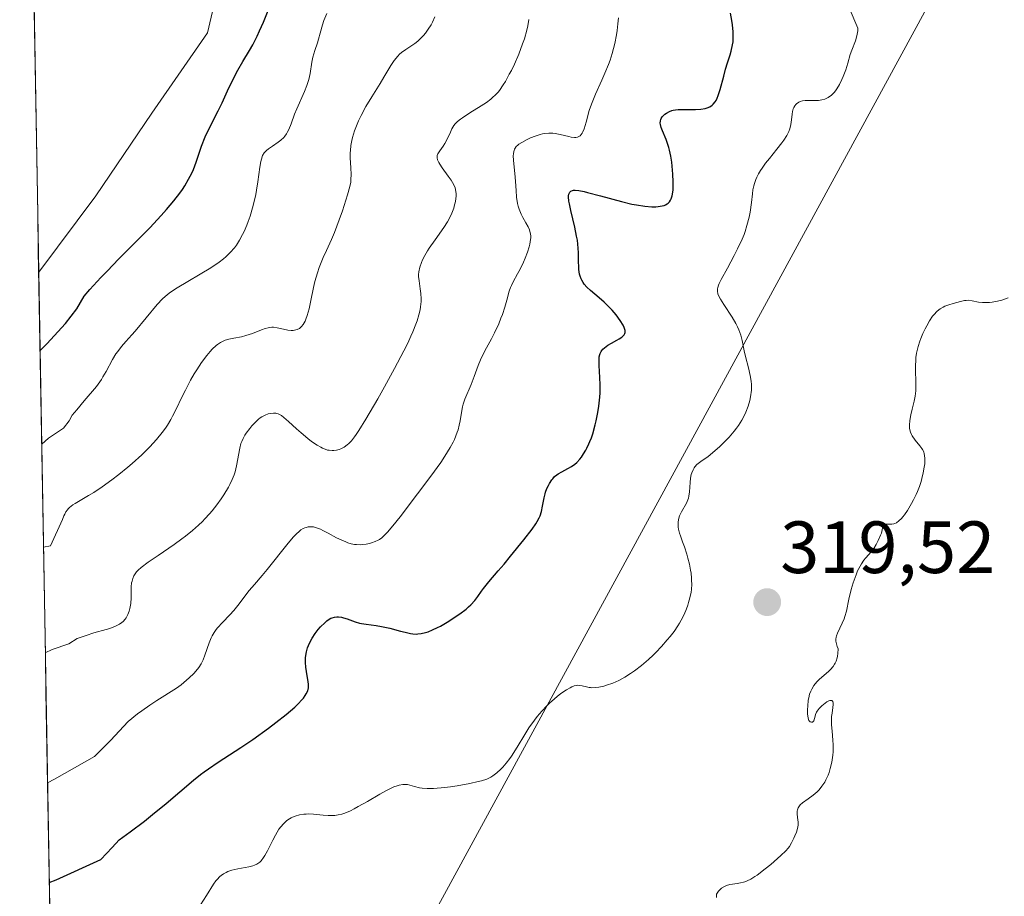
# Model space of a CAD drawing. Units: metres. Extents: x 622061 to 625541, y 4673975 to 4676349.
# Drawn here: x 622078 to 622211, y 4675070 to 4675189 of the extents above; entities that cross this region are included whole.
import ezdxf
from ezdxf.enums import TextEntityAlignment as Align

# ---------------------------------------------------------------- set-up
doc = ezdxf.new("R2010")
doc.units = ezdxf.units.M
doc.header["$MEASUREMENT"] = 0
for name, color, linetype, lineweight in [('Carátula', 7, 'Continuous', 5), ('Cultivos herbáceos CxS', 92, 'Continuous', 0), ('Curva de nivel maestra', 36, 'Continuous', 30), ('Curva de nivel normal', 36, 'Continuous', 0), ('Layer 0', 7, 'Continuous', 0), ('Matorral CxS', 135, 'Continuous', 0), ('Municipio CxS', 142, 'Continuous', 0), ('Punto de cota en terreno', 7, 'Continuous', 0), ('Rótulo de punto de cota en terreno', 19, 'Continuous', 0)]:
    doc.layers.add(name, color=color, linetype=linetype, lineweight=lineweight)
doc.styles.add('Arial', font='txt', dxfattribs={"height": 0.2})

# ---------------------------------------------------------------- blocks, each defined once
blk = doc.blocks.new('5PATER')
at = {"layer": 'Carátula', "linetype": 'Continuous', "lineweight": 5}
h = blk.add_hatch(color=250, dxfattribs=at)
edge = h.paths.add_edge_path()
edge.add_ellipse((0, 0.01), major_axis=(-1.33, -1.34), ratio=0.999422, start_angle=0, end_angle=360)

msp = doc.modelspace()

# ---------------------------------------------------------------- linework, layer by layer
at = {"layer": 'Cultivos herbáceos CxS', "color": 92, "linetype": 'Continuous', "lineweight": 0}
msp.add_polyline3d([(622080.4565, 4675154.4863, 350.9374), (622077.8786, 4675303.0083, 356.0485), (622087.2559, 4675312.0587, 356.5754), (622092.2191, 4675316.1395, 356.7083), (622096.2527, 4675320.1729, 356.9897), (622101.5947, 4675322.8143, 357.3136), (622109.8417, 4675321.4569, 357.5271), (622115.4669, 4675312.3701, 356.4462), (622116.3321, 4675293.3309, 355.7931), (622115.4663, 4675255.6851, 354.6236), (622112.8699, 4675241.8383, 354.5247), (622109.8409, 4675231.8859, 354.2124), (622107.2443, 4675221.9339, 354.6016), (622106.3787, 4675209.8179, 353.9968), (622106.3787, 4675199.8655, 352.7611), (622103.3495, 4675186.8843, 351.618), (622095.7791, 4675176.0339, 352.1723), (622088.2045, 4675164.8163, 351.7829), (622080.4565, 4675154.4863, 350.9374)], close=True, dxfattribs=at)
for points in [[(622101.5947, 4675322.8143, 357.3136), (622109.8417, 4675321.4569, 357.5271), (622115.4669, 4675312.3701, 356.4462), (622116.3321, 4675293.3309, 355.7931), (622115.4663, 4675255.6851, 354.6236), (622112.8699, 4675241.8383, 354.5247), (622109.8409, 4675231.8859, 354.2124), (622107.2443, 4675221.9339, 354.6016), (622106.3787, 4675209.8179, 353.9968), (622106.3787, 4675199.8655, 352.7611), (622103.3495, 4675186.8843, 351.618), (622095.7791, 4675176.0339, 352.1723), (622088.2045, 4675164.8163, 351.7829), (622080.4565, 4675154.4863, 350.9374)], [(622077.8786, 4675303.0083, 356.0485), (622080.4565, 4675154.4863, 350.9374)]]:
    msp.add_polyline3d(points, dxfattribs=at)
at = {"layer": 'Curva de nivel maestra', "color": 36, "linetype": 'Continuous', "lineweight": 30}
for points in [[(622080.6416, 4675143.8248, 350), (622081.58, 4675144.76, 350), (622084.1, 4675147.51, 350), (622085.61, 4675149.51, 350), (622086.6, 4675151.22, 350), (622087.38, 4675152.1, 350), (622088.9, 4675153.75, 350), (622089.73, 4675154.62, 350), (622091.31, 4675156.25, 350), (622094.2, 4675159.15, 350), (622095.51, 4675160.47, 350), (622097.08, 4675162.16, 350), (622097.8, 4675162.97, 350), (622098.76, 4675164.12, 350), (622099.59, 4675165.19, 350), (622099.94, 4675165.69, 350), (622100.26, 4675166.17, 350), (622100.79, 4675167.06, 350), (622101.2, 4675167.87, 350), (622101.43, 4675168.39, 350), (622101.8, 4675169.36, 350), (622102.54, 4675171.54, 350), (622103.04, 4675172.79, 350), (622103.72, 4675174.23, 350), (622104.78, 4675176.34, 350), (622105.32, 4675177.43, 350), (622106.07, 4675179.02, 350), (622107, 4675180.98, 350), (622107.45, 4675181.86, 350), (622108.13, 4675183.04, 350), (622109.03, 4675184.51, 350), (622109.48, 4675185.3, 350), (622110.09, 4675186.47, 350), (622110.41, 4675187.16, 350), (622110.93, 4675188.35, 350), (622111.84, 4675190.63, 350)], [(622081.8928, 4675071.7385, 325), (622082.84, 4675072.09, 325), (622088.89, 4675074.84, 325), (622090.4, 4675076.49, 325), (622091.35, 4675077.54, 325), (622092.85, 4675078.61, 325), (622094.79, 4675080.06, 325), (622095.9, 4675080.94, 325), (622097.72, 4675082.45, 325), (622101.43, 4675085.62, 325), (622102.39, 4675086.37, 325), (622102.91, 4675086.75, 325), (622103.49, 4675087.16, 325), (622104.81, 4675088.04, 325), (622107.85, 4675090.03, 325), (622109.48, 4675091.12, 325), (622111.61, 4675092.65, 325), (622112.62, 4675093.41, 325), (622114.01, 4675094.51, 325), (622115.17, 4675095.51, 325), (622115.65, 4675095.96, 325), (622116.16, 4675096.49, 325), (622116.36, 4675096.73, 325), (622116.61, 4675097.08, 325), (622116.74, 4675097.29, 325), (622116.93, 4675097.71, 325), (622117.02, 4675098.12, 325), (622117.04, 4675098.4, 325), (622117.04, 4675098.59, 325), (622117.01, 4675098.99, 325), (622116.88, 4675099.76, 325), (622116.68, 4675100.92, 325), (622116.63, 4675101.54, 325), (622116.63, 4675102.19, 325), (622116.66, 4675102.52, 325), (622116.76, 4675103.02, 325), (622116.9, 4675103.53, 325), (622117.03, 4675103.87, 325), (622117.35, 4675104.53, 325), (622117.54, 4675104.85, 325), (622117.94, 4675105.47, 325), (622118.37, 4675106.04, 325), (622118.67, 4675106.38, 325), (622119.24, 4675106.95, 325), (622119.53, 4675107.2, 325), (622119.72, 4675107.33, 325), (622120.08, 4675107.55, 325), (622120.25, 4675107.62, 325), (622120.58, 4675107.72, 325), (622120.9, 4675107.76, 325), (622121.11, 4675107.76, 325), (622121.53, 4675107.69, 325), (622121.78, 4675107.63, 325), (622122.28, 4675107.47, 325), (622123.36, 4675107.08, 325), (622123.94, 4675106.91, 325), (622124.24, 4675106.85, 325), (622124.86, 4675106.74, 325), (622126.2, 4675106.57, 325), (622126.92, 4675106.45, 325), (622128.05, 4675106.2, 325), (622129.52, 4675105.81, 325), (622130.17, 4675105.65, 325), (622130.89, 4675105.5, 325), (622131.21, 4675105.45, 325), (622131.65, 4675105.42, 325), (622131.87, 4675105.43, 325), (622132.3, 4675105.48, 325), (622132.92, 4675105.62, 325), (622133.27, 4675105.73, 325), (622133.85, 4675105.97, 325), (622134.53, 4675106.3, 325), (622134.92, 4675106.5, 325), (622136.07, 4675107.17, 325), (622136.68, 4675107.55, 325), (622137.58, 4675108.16, 325), (622138.4, 4675108.78, 325), (622138.76, 4675109.08, 325), (622139.07, 4675109.38, 325), (622139.58, 4675109.94, 325), (622139.99, 4675110.49, 325), (622140.48, 4675111.21, 325), (622140.75, 4675111.59, 325), (622141.48, 4675112.49, 325), (622142.77, 4675113.97, 325), (622143.56, 4675114.89, 325), (622144.45, 4675115.95, 325), (622146.26, 4675118.19, 325), (622147.37, 4675119.65, 325), (622147.88, 4675120.36, 325), (622148.07, 4675120.66, 325), (622148.34, 4675121.15, 325), (622148.47, 4675121.44, 325), (622148.64, 4675122.01, 325), (622148.78, 4675122.76, 325), (622148.99, 4675123.86, 325), (622149.12, 4675124.4, 325), (622149.2, 4675124.66, 325), (622149.38, 4675125.14, 325), (622149.58, 4675125.57, 325), (622149.72, 4675125.84, 325), (622150.03, 4675126.31, 325), (622150.16, 4675126.47, 325), (622150.42, 4675126.75, 325), (622150.71, 4675126.99, 325), (622150.91, 4675127.14, 325), (622151.38, 4675127.42, 325), (622152.23, 4675127.84, 325), (622152.69, 4675128.11, 325), (622153.17, 4675128.46, 325), (622153.41, 4675128.67, 325), (622153.83, 4675129.12, 325), (622154.04, 4675129.38, 325), (622154.35, 4675129.82, 325), (622154.65, 4675130.32, 325), (622154.79, 4675130.59, 325), (622155.07, 4675131.18, 325), (622155.21, 4675131.51, 325), (622155.4, 4675132.02, 325), (622155.58, 4675132.57, 325), (622155.92, 4675133.77, 325), (622156.05, 4675134.32, 325), (622156.28, 4675135.46, 325), (622156.41, 4675136.31, 325), (622156.55, 4675137.54, 325), (622156.58, 4675138.12, 325), (622156.6, 4675139.21, 325), (622156.56, 4675140.18, 325), (622156.46, 4675141.8, 325), (622156.44, 4675142.63, 325), (622156.47, 4675142.98, 325), (622156.54, 4675143.29, 325), (622156.59, 4675143.44, 325), (622156.72, 4675143.72, 325), (622156.81, 4675143.84, 325), (622156.97, 4675144.03, 325), (622157.16, 4675144.21, 325), (622157.62, 4675144.55, 325), (622158.15, 4675144.86, 325), (622158.85, 4675145.24, 325), (622159.17, 4675145.42, 325), (622159.53, 4675145.65, 325), (622159.67, 4675145.77, 325), (622159.84, 4675145.95, 325), (622159.95, 4675146.17, 325), (622159.97, 4675146.28, 325), (622159.97, 4675146.55, 325), (622159.93, 4675146.71, 325), (622159.84, 4675146.96, 325), (622159.7, 4675147.26, 325), (622159.3, 4675147.92, 325), (622158.76, 4675148.66, 325), (622158.2, 4675149.32, 325), (622157.9, 4675149.64, 325), (622157.45, 4675150.1, 325), (622157.12, 4675150.42, 325), (622156.45, 4675151, 325), (622155.26, 4675151.99, 325), (622154.77, 4675152.44, 325), (622154.42, 4675152.85, 325), (622154.27, 4675153.06, 325), (622154.09, 4675153.39, 325), (622154.01, 4675153.56, 325), (622153.88, 4675153.91, 325), (622153.8, 4675154.2, 325), (622153.7, 4675154.82, 325), (622153.68, 4675155.17, 325), (622153.66, 4675155.92, 325), (622153.64, 4675157.08, 325), (622153.61, 4675157.73, 325), (622153.5, 4675158.79, 325), (622153.4, 4675159.36, 325), (622153.16, 4675160.55, 325), (622152.62, 4675162.8, 325), (622152.42, 4675163.71, 325), (622152.36, 4675164.08, 325), (622152.31, 4675164.66, 325), (622152.31, 4675164.8, 325), (622152.35, 4675165.05, 325), (622152.42, 4675165.23, 325), (622152.48, 4675165.32, 325), (622152.63, 4675165.45, 325), (622152.83, 4675165.54, 325), (622152.96, 4675165.57, 325), (622153.19, 4675165.58, 325), (622153.69, 4675165.53, 325), (622154.41, 4675165.39, 325), (622154.87, 4675165.28, 325), (622156.66, 4675164.79, 325), (622159.5, 4675164.02, 325), (622160.87, 4675163.7, 325), (622161.5, 4675163.57, 325), (622162.63, 4675163.4, 325), (622163.59, 4675163.33, 325), (622164.14, 4675163.33, 325), (622164.46, 4675163.35, 325), (622165.02, 4675163.44, 325), (622165.28, 4675163.51, 325), (622165.44, 4675163.57, 325), (622165.7, 4675163.71, 325), (622165.82, 4675163.8, 325), (622166.01, 4675163.99, 325), (622166.15, 4675164.22, 325), (622166.23, 4675164.39, 325), (622166.35, 4675164.79, 325), (622166.4, 4675165.04, 325), (622166.47, 4675165.61, 325), (622166.49, 4675166.26, 325), (622166.49, 4675166.73, 325), (622166.45, 4675167.74, 325), (622166.36, 4675168.82, 325), (622166.29, 4675169.37, 325), (622166.16, 4675170.2, 325), (622165.99, 4675171, 325), (622165.89, 4675171.38, 325), (622165.78, 4675171.75, 325), (622165.53, 4675172.44, 325), (622165.04, 4675173.61, 325), (622164.86, 4675174.08, 325), (622164.76, 4675174.48, 325), (622164.75, 4675174.66, 325), (622164.77, 4675174.97, 325), (622164.82, 4675175.16, 325), (622164.87, 4675175.28, 325), (622165.02, 4675175.51, 325), (622165.23, 4675175.75, 325), (622165.36, 4675175.86, 325), (622165.58, 4675176.03, 325), (622165.99, 4675176.24, 325), (622166.32, 4675176.36, 325), (622166.51, 4675176.4, 325), (622166.82, 4675176.46, 325), (622167.16, 4675176.49, 325), (622167.91, 4675176.51, 325), (622169.51, 4675176.49, 325), (622170.26, 4675176.54, 325), (622170.84, 4675176.64, 325), (622171.1, 4675176.73, 325), (622171.45, 4675176.89, 325), (622171.77, 4675177.11, 325), (622171.91, 4675177.25, 325), (622172.18, 4675177.56, 325), (622172.3, 4675177.75, 325), (622172.46, 4675178.06, 325), (622172.61, 4675178.41, 325), (622172.88, 4675179.22, 325), (622173.34, 4675181.05, 325), (622173.58, 4675181.97, 325), (622173.85, 4675182.82, 325), (622174.21, 4675183.9, 325), (622174.37, 4675184.44, 325), (622174.55, 4675185.26, 325), (622174.61, 4675185.69, 325), (622174.64, 4675186.14, 325), (622174.63, 4675187.06, 325), (622174.55, 4675187.98, 325), (622174.46, 4675188.56, 325), (622174.25, 4675189.58, 325)]]:
    msp.add_polyline3d(points, dxfattribs=at)
at = {"layer": 'Curva de nivel normal', "color": 36, "linetype": 'Continuous', "lineweight": 0}
for points in [[(622102.38, 4675068.73, 320), (622103.21, 4675069.98, 320), (622104.15, 4675071.5, 320), (622104.47, 4675071.95, 320), (622104.64, 4675072.15, 320), (622105, 4675072.53, 320), (622105.19, 4675072.69, 320), (622105.51, 4675072.92, 320), (622105.86, 4675073.11, 320), (622106.11, 4675073.22, 320), (622106.63, 4675073.4, 320), (622107.45, 4675073.6, 320), (622108.96, 4675073.87, 320), (622109.49, 4675074, 320), (622109.72, 4675074.08, 320), (622110.02, 4675074.21, 320), (622110.3, 4675074.39, 320), (622110.42, 4675074.49, 320), (622110.61, 4675074.66, 320), (622110.96, 4675075.11, 320), (622111.14, 4675075.39, 320), (622111.5, 4675076.04, 320), (622112.22, 4675077.49, 320), (622112.58, 4675078.17, 320), (622113.04, 4675078.95, 320), (622113.27, 4675079.28, 320), (622113.64, 4675079.71, 320), (622114.04, 4675080.08, 320), (622114.25, 4675080.24, 320), (622114.67, 4675080.49, 320), (622114.89, 4675080.6, 320), (622115.24, 4675080.74, 320), (622115.8, 4675080.91, 320), (622116.4, 4675081, 320), (622116.72, 4675081.02, 320), (622117.04, 4675081.03, 320), (622117.7, 4675080.99, 320), (622119.05, 4675080.85, 320), (622119.71, 4675080.8, 320), (622120.3, 4675080.8, 320), (622120.6, 4675080.82, 320), (622121.06, 4675080.89, 320), (622121.56, 4675081.02, 320), (622121.83, 4675081.11, 320), (622122.41, 4675081.33, 320), (622122.72, 4675081.47, 320), (622123.24, 4675081.72, 320), (622123.79, 4675082.03, 320), (622125.02, 4675082.73, 320), (622126.71, 4675083.72, 320), (622127.52, 4675084.17, 320), (622128.27, 4675084.54, 320), (622128.61, 4675084.69, 320), (622129.07, 4675084.86, 320), (622129.35, 4675084.94, 320), (622129.84, 4675085.02, 320), (622130.06, 4675085.04, 320), (622130.45, 4675085.02, 320), (622130.8, 4675084.95, 320), (622131.43, 4675084.75, 320), (622132.08, 4675084.57, 320), (622132.46, 4675084.51, 320), (622133.13, 4675084.46, 320), (622133.97, 4675084.47, 320), (622134.48, 4675084.51, 320), (622135.05, 4675084.56, 320), (622136.31, 4675084.72, 320), (622137.21, 4675084.86, 320), (622138.94, 4675085.17, 320), (622140.05, 4675085.41, 320), (622140.51, 4675085.53, 320), (622141.23, 4675085.76, 320), (622141.77, 4675086.01, 320), (622142.06, 4675086.18, 320), (622142.57, 4675086.58, 320), (622143.11, 4675087.09, 320), (622143.4, 4675087.39, 320), (622143.85, 4675087.91, 320), (622144.33, 4675088.53, 320), (622144.57, 4675088.87, 320), (622145.32, 4675090.06, 320), (622146.37, 4675091.82, 320), (622146.92, 4675092.68, 320), (622147.67, 4675093.75, 320), (622148.06, 4675094.25, 320), (622148.68, 4675094.98, 320), (622149.35, 4675095.68, 320), (622149.71, 4675096.03, 320), (622150.39, 4675096.63, 320), (622150.74, 4675096.93, 320), (622151.27, 4675097.34, 320), (622152.04, 4675097.87, 320), (622152.52, 4675098.14, 320), (622152.75, 4675098.25, 320), (622153.06, 4675098.38, 320), (622153.35, 4675098.45, 320), (622153.52, 4675098.47, 320), (622153.84, 4675098.46, 320), (622154.14, 4675098.41, 320), (622154.75, 4675098.24, 320), (622155.1, 4675098.17, 320), (622155.28, 4675098.15, 320), (622155.48, 4675098.14, 320), (622155.92, 4675098.15, 320), (622156.4, 4675098.22, 320), (622157.09, 4675098.36, 320), (622157.46, 4675098.47, 320), (622158.29, 4675098.76, 320), (622158.7, 4675098.94, 320), (622159.12, 4675099.14, 320), (622159.93, 4675099.58, 320), (622160.72, 4675100.08, 320), (622161.23, 4675100.43, 320), (622162.18, 4675101.16, 320), (622163.16, 4675101.98, 320), (622163.76, 4675102.54, 320), (622164.16, 4675102.93, 320), (622164.93, 4675103.74, 320), (622165.7, 4675104.61, 320), (622166.07, 4675105.07, 320), (622166.62, 4675105.78, 320), (622167.12, 4675106.52, 320), (622167.36, 4675106.9, 320), (622167.58, 4675107.28, 320), (622167.97, 4675108.05, 320), (622168.3, 4675108.82, 320), (622168.49, 4675109.33, 320), (622168.59, 4675109.67, 320), (622168.77, 4675110.34, 320), (622168.91, 4675111.08, 320), (622168.96, 4675111.44, 320), (622169.01, 4675112.17, 320), (622169, 4675112.66, 320), (622168.99, 4675113, 320), (622168.92, 4675113.68, 320), (622168.85, 4675114.08, 320), (622168.69, 4675114.89, 320), (622168.49, 4675115.71, 320), (622168.34, 4675116.24, 320), (622168.01, 4675117.24, 320), (622167.77, 4675117.91, 320), (622167.47, 4675118.72, 320), (622167.35, 4675119.09, 320), (622167.21, 4675119.62, 320), (622167.17, 4675119.88, 320), (622167.15, 4675120.13, 320), (622167.17, 4675120.63, 320), (622167.26, 4675121.11, 320), (622167.35, 4675121.42, 320), (622167.43, 4675121.61, 320), (622167.6, 4675121.99, 320), (622168.31, 4675123.15, 320), (622168.5, 4675123.59, 320), (622168.58, 4675123.84, 320), (622168.63, 4675124.11, 320), (622168.71, 4675124.69, 320), (622168.79, 4675125.94, 320), (622168.85, 4675126.52, 320), (622168.95, 4675127.04, 320), (622169.01, 4675127.27, 320), (622169.19, 4675127.69, 320), (622169.33, 4675127.94, 320), (622169.44, 4675128.09, 320), (622169.7, 4675128.38, 320), (622169.86, 4675128.52, 320), (622170.24, 4675128.81, 320), (622171.22, 4675129.5, 320), (622171.84, 4675129.98, 320), (622172.8, 4675130.84, 320), (622173.31, 4675131.33, 320), (622174.07, 4675132.12, 320), (622174.76, 4675132.92, 320), (622175.07, 4675133.31, 320), (622175.35, 4675133.69, 320), (622175.81, 4675134.41, 320), (622176.16, 4675135.08, 320), (622176.35, 4675135.5, 320), (622176.64, 4675136.29, 320), (622176.87, 4675137.09, 320), (622176.97, 4675137.58, 320), (622177.1, 4675138.46, 320), (622177.13, 4675138.98, 320), (622177.13, 4675139.25, 320), (622177.09, 4675139.69, 320), (622176.95, 4675140.47, 320), (622176.7, 4675141.48, 320), (622176.3, 4675143.02, 320), (622176.12, 4675143.78, 320), (622175.84, 4675145.2, 320), (622175.65, 4675145.92, 320), (622175.38, 4675146.67, 320), (622175.2, 4675147.07, 320), (622174.99, 4675147.49, 320), (622174.48, 4675148.38, 320), (622173.38, 4675150.09, 320), (622172.93, 4675150.81, 320), (622172.66, 4675151.32, 320), (622172.57, 4675151.54, 320), (622172.5, 4675151.87, 320), (622172.52, 4675152.21, 320), (622172.55, 4675152.39, 320), (622172.65, 4675152.7, 320), (622172.74, 4675152.92, 320), (622172.99, 4675153.45, 320), (622173.84, 4675155.02, 320), (622174.77, 4675156.72, 320), (622175.23, 4675157.62, 320), (622175.84, 4675158.94, 320), (622176.1, 4675159.58, 320), (622176.25, 4675159.99, 320), (622176.5, 4675160.78, 320), (622176.79, 4675161.9, 320), (622176.92, 4675162.59, 320), (622177.11, 4675163.89, 320), (622177.23, 4675165.06, 320), (622177.31, 4675165.62, 320), (622177.42, 4675166.18, 320), (622177.5, 4675166.46, 320), (622177.7, 4675167.03, 320), (622177.82, 4675167.32, 320), (622178.05, 4675167.78, 320), (622178.34, 4675168.25, 320), (622178.55, 4675168.57, 320), (622179.03, 4675169.23, 320), (622179.54, 4675169.89, 320), (622180.56, 4675171.15, 320), (622181.23, 4675171.99, 320), (622181.49, 4675172.36, 320), (622181.9, 4675173, 320), (622182.17, 4675173.54, 320), (622182.29, 4675173.87, 320), (622182.44, 4675174.46, 320), (622182.54, 4675175.09, 320), (622182.63, 4675175.87, 320), (622182.68, 4675176.22, 320), (622182.78, 4675176.61, 320), (622182.85, 4675176.79, 320), (622182.97, 4675177.02, 320), (622183.13, 4675177.21, 320), (622183.23, 4675177.3, 320), (622183.54, 4675177.5, 320), (622183.72, 4675177.58, 320), (622184.03, 4675177.68, 320), (622184.39, 4675177.74, 320), (622184.59, 4675177.75, 320), (622185.24, 4675177.75, 320), (622185.86, 4675177.74, 320), (622186.18, 4675177.75, 320), (622186.65, 4675177.8, 320), (622187.05, 4675177.91, 320), (622187.25, 4675177.99, 320), (622187.53, 4675178.14, 320), (622187.94, 4675178.44, 320), (622188.33, 4675178.83, 320), (622188.52, 4675179.06, 320), (622188.7, 4675179.33, 320), (622189.05, 4675179.91, 320), (622189.37, 4675180.56, 320), (622189.56, 4675181, 320), (622189.89, 4675181.88, 320), (622190.17, 4675182.8, 320), (622190.51, 4675183.96, 320), (622190.71, 4675184.56, 320), (622191.2, 4675185.82, 320), (622191.41, 4675186.49, 320), (622191.49, 4675186.95, 320), (622191.52, 4675187.18, 320), (622191.52, 4675187.53, 320), (622190.34, 4675190.29, 320)], [(622119.51, 4675189.54, 345), (622119.13, 4675188.59, 345), (622118.94, 4675187.99, 345), (622118.63, 4675186.85, 345), (622118.41, 4675186.05, 345), (622118.24, 4675185.54, 345), (622117.88, 4675184.49, 345), (622117.64, 4675183.59, 345), (622117.51, 4675182.91, 345), (622117.26, 4675181.38, 345), (622117.07, 4675180.57, 345), (622116.96, 4675180.16, 345), (622116.82, 4675179.76, 345), (622116.5, 4675178.95, 345), (622115.44, 4675176.6, 345), (622115.14, 4675175.88, 345), (622114.67, 4675174.58, 345), (622114.37, 4675173.79, 345), (622114.17, 4675173.38, 345), (622114.07, 4675173.2, 345), (622113.84, 4675172.88, 345), (622113.68, 4675172.7, 345), (622113.28, 4675172.35, 345), (622112.93, 4675172.08, 345), (622112.15, 4675171.55, 345), (622111.6, 4675171.17, 345), (622111.33, 4675170.95, 345), (622111.21, 4675170.83, 345), (622111.04, 4675170.63, 345), (622110.82, 4675170.26, 345), (622110.65, 4675169.76, 345), (622110.58, 4675169.45, 345), (622110.45, 4675168.69, 345), (622110.19, 4675166.71, 345), (622110.01, 4675165.58, 345), (622109.9, 4675164.99, 345), (622109.77, 4675164.39, 345), (622109.46, 4675163.2, 345), (622109.11, 4675162.04, 345), (622108.85, 4675161.31, 345), (622108.67, 4675160.84, 345), (622108.31, 4675159.98, 345), (622108.11, 4675159.55, 345), (622107.7, 4675158.79, 345), (622107.28, 4675158.14, 345), (622107.01, 4675157.77, 345), (622106.44, 4675157.11, 345), (622105.85, 4675156.53, 345), (622105.51, 4675156.25, 345), (622104.94, 4675155.81, 345), (622103.81, 4675155.07, 345), (622099.24, 4675152.35, 345), (622098.48, 4675151.86, 345), (622098.17, 4675151.63, 345), (622097.6, 4675151.18, 345), (622097.26, 4675150.86, 345), (622096.54, 4675150.1, 345), (622093.52, 4675146.48, 345), (622093.09, 4675145.99, 345), (622092.27, 4675145.07, 345), (622091.7, 4675144.41, 345), (622091.17, 4675143.73, 345), (622090.92, 4675143.38, 345), (622090.46, 4675142.61, 345), (622089.59, 4675141.01, 345), (622089.17, 4675140.26, 345), (622088.96, 4675139.9, 345), (622088.74, 4675139.58, 345), (622088.29, 4675138.97, 345), (622086.64, 4675137.01, 345), (622085.64, 4675135.8, 345), (622084.99, 4675135.06, 345), (622084.6, 4675134.32, 345), (622083.83, 4675133.32, 345), (622081.8, 4675131.96, 345), (622080.8615, 4675131.1538, 345)], [(622134.19, 4675189.09, 340), (622133.84, 4675188.35, 340), (622133.66, 4675188.01, 340), (622133.28, 4675187.39, 340), (622132.89, 4675186.84, 340), (622132.62, 4675186.52, 340), (622132.43, 4675186.32, 340), (622132.07, 4675185.96, 340), (622131.86, 4675185.78, 340), (622131.44, 4675185.45, 340), (622130.22, 4675184.65, 340), (622129.65, 4675184.24, 340), (622129.39, 4675184, 340), (622129.14, 4675183.75, 340), (622128.66, 4675183.16, 340), (622128.21, 4675182.47, 340), (622127.27, 4675180.89, 340), (622126.74, 4675180.02, 340), (622125.61, 4675178.21, 340), (622124.83, 4675176.9, 340), (622124.18, 4675175.71, 340), (622123.83, 4675174.98, 340), (622123.62, 4675174.51, 340), (622123.28, 4675173.6, 340), (622123.01, 4675172.72, 340), (622122.91, 4675172.29, 340), (622122.79, 4675171.64, 340), (622122.72, 4675170.97, 340), (622122.7, 4675170.64, 340), (622122.7, 4675169.95, 340), (622122.76, 4675168.6, 340), (622122.81, 4675167.7, 340), (622122.8, 4675167.01, 340), (622122.76, 4675166.67, 340), (622122.65, 4675166.09, 340), (622122.34, 4675164.95, 340), (622121.64, 4675162.77, 340), (622121.21, 4675161.56, 340), (622120.57, 4675159.85, 340), (622120.18, 4675158.91, 340), (622119.49, 4675157.4, 340), (622119.04, 4675156.44, 340), (622118.67, 4675155.56, 340), (622118.5, 4675155.11, 340), (622118.25, 4675154.39, 340), (622117.92, 4675153.22, 340), (622117.73, 4675152.37, 340), (622117.37, 4675150.64, 340), (622117.12, 4675149.49, 340), (622116.87, 4675148.58, 340), (622116.69, 4675148.1, 340), (622116.57, 4675147.82, 340), (622116.3, 4675147.36, 340), (622116.1, 4675147.11, 340), (622115.99, 4675146.99, 340), (622115.81, 4675146.85, 340), (622115.5, 4675146.68, 340), (622115.14, 4675146.59, 340), (622114.94, 4675146.57, 340), (622114.71, 4675146.57, 340), (622114.23, 4675146.62, 340), (622113.24, 4675146.83, 340), (622112.79, 4675146.93, 340), (622112.3, 4675147.01, 340), (622112.08, 4675147.01, 340), (622111.75, 4675146.98, 340), (622111.57, 4675146.94, 340), (622111.15, 4675146.82, 340), (622110.65, 4675146.64, 340), (622109.46, 4675146.17, 340), (622108.54, 4675145.86, 340), (622107.96, 4675145.71, 340), (622106.93, 4675145.52, 340), (622106.26, 4675145.39, 340), (622105.72, 4675145.23, 340), (622105.46, 4675145.13, 340), (622105.09, 4675144.93, 340), (622104.71, 4675144.67, 340), (622104.52, 4675144.52, 340), (622103.98, 4675144.01, 340), (622103.7, 4675143.7, 340), (622103.25, 4675143.17, 340), (622102.55, 4675142.22, 340), (622101.89, 4675141.21, 340), (622101.55, 4675140.67, 340), (622101.05, 4675139.81, 340), (622100.34, 4675138.49, 340), (622099.9, 4675137.6, 340), (622099.06, 4675135.82, 340), (622098.61, 4675134.94, 340), (622098.37, 4675134.5, 340), (622097.9, 4675133.72, 340), (622097.64, 4675133.33, 340), (622097.21, 4675132.73, 340), (622096.45, 4675131.79, 340), (622095.53, 4675130.79, 340), (622095, 4675130.25, 340), (622094.42, 4675129.7, 340), (622093.13, 4675128.54, 340), (622092.53, 4675128.03, 340), (622091.3, 4675127.02, 340), (622090.38, 4675126.31, 340), (622089.08, 4675125.36, 340), (622087.92, 4675124.6, 340), (622087.23, 4675124.19, 340), (622086.07, 4675123.53, 340), (622085.38, 4675123.13, 340), (622085.1, 4675122.94, 340), (622084.63, 4675122.58, 340), (622084.45, 4675122.4, 340), (622084.34, 4675122.27, 340), (622084.15, 4675121.99, 340), (622083.98, 4675121.68, 340), (622083.88, 4675121.45, 340), (622083.69, 4675120.92, 340), (622082.05, 4675117.36, 340), (622081.1038, 4675117.1951, 340)], [(622081.3527, 4675102.8567, 335), (622082.3, 4675103.34, 335), (622084.56, 4675104.08, 335), (622085.67, 4675104.8, 335), (622086.88, 4675105.23, 335), (622087.94, 4675105.56, 335), (622089.59, 4675106.02, 335), (622090.08, 4675106.17, 335), (622090.86, 4675106.46, 335), (622091.07, 4675106.56, 335), (622091.43, 4675106.76, 335), (622091.72, 4675106.96, 335), (622091.89, 4675107.11, 335), (622092.16, 4675107.43, 335), (622092.3, 4675107.63, 335), (622092.54, 4675108.06, 335), (622092.72, 4675108.53, 335), (622092.82, 4675108.86, 335), (622092.95, 4675109.54, 335), (622093, 4675110.33, 335), (622093, 4675111.34, 335), (622093.01, 4675111.8, 335), (622093.06, 4675112.35, 335), (622093.11, 4675112.6, 335), (622093.21, 4675112.96, 335), (622093.35, 4675113.29, 335), (622093.43, 4675113.45, 335), (622093.61, 4675113.72, 335), (622093.73, 4675113.86, 335), (622093.93, 4675114.08, 335), (622094.34, 4675114.44, 335), (622095.28, 4675115.14, 335), (622096.64, 4675116.07, 335), (622098.81, 4675117.54, 335), (622099.88, 4675118.31, 335), (622100.37, 4675118.69, 335), (622101.3, 4675119.44, 335), (622102.14, 4675120.18, 335), (622102.66, 4675120.68, 335), (622102.99, 4675121.02, 335), (622103.63, 4675121.71, 335), (622103.97, 4675122.11, 335), (622104.62, 4675122.92, 335), (622105.22, 4675123.74, 335), (622105.58, 4675124.28, 335), (622106.2, 4675125.3, 335), (622106.39, 4675125.67, 335), (622106.71, 4675126.36, 335), (622106.96, 4675127, 335), (622107.09, 4675127.42, 335), (622107.3, 4675128.21, 335), (622107.72, 4675130.62, 335), (622107.88, 4675131.22, 335), (622107.98, 4675131.51, 335), (622108.18, 4675131.94, 335), (622108.43, 4675132.39, 335), (622108.59, 4675132.63, 335), (622109.08, 4675133.29, 335), (622109.36, 4675133.63, 335), (622109.81, 4675134.11, 335), (622110.27, 4675134.53, 335), (622110.5, 4675134.71, 335), (622110.73, 4675134.86, 335), (622111.17, 4675135.1, 335), (622111.58, 4675135.25, 335), (622111.84, 4675135.31, 335), (622112.31, 4675135.35, 335), (622112.59, 4675135.34, 335), (622112.72, 4675135.31, 335), (622112.91, 4675135.26, 335), (622113.21, 4675135.12, 335), (622113.36, 4675135.02, 335), (622113.71, 4675134.76, 335), (622114.34, 4675134.21, 335), (622115.4, 4675133.23, 335), (622116.03, 4675132.67, 335), (622116.97, 4675131.9, 335), (622117.46, 4675131.52, 335), (622118.21, 4675131.01, 335), (622118.7, 4675130.73, 335), (622118.94, 4675130.61, 335), (622119.29, 4675130.47, 335), (622119.63, 4675130.36, 335), (622119.84, 4675130.32, 335), (622120.26, 4675130.27, 335), (622120.46, 4675130.27, 335), (622120.85, 4675130.32, 335), (622121.21, 4675130.42, 335), (622121.44, 4675130.51, 335), (622121.88, 4675130.74, 335), (622122.3, 4675131.04, 335), (622122.52, 4675131.24, 335), (622122.86, 4675131.62, 335), (622123.26, 4675132.14, 335), (622123.49, 4675132.45, 335), (622123.86, 4675133.02, 335), (622124.8, 4675134.52, 335), (622126.43, 4675137.31, 335), (622127.35, 4675138.92, 335), (622128.72, 4675141.42, 335), (622129.96, 4675143.79, 335), (622130.49, 4675144.86, 335), (622130.94, 4675145.81, 335), (622131.19, 4675146.39, 335), (622131.61, 4675147.41, 335), (622131.77, 4675147.86, 335), (622132.02, 4675148.66, 335), (622132.18, 4675149.34, 335), (622132.25, 4675149.75, 335), (622132.32, 4675150.48, 335), (622132.32, 4675150.87, 335), (622132.28, 4675151.57, 335), (622132.2, 4675152.2, 335), (622132.03, 4675153.27, 335), (622131.98, 4675153.86, 335), (622131.98, 4675154.13, 335), (622132.01, 4675154.52, 335), (622132.15, 4675155.14, 335), (622132.37, 4675155.78, 335), (622132.52, 4675156.13, 335), (622132.81, 4675156.71, 335), (622133.19, 4675157.36, 335), (622133.42, 4675157.71, 335), (622134.22, 4675158.86, 335), (622135.38, 4675160.5, 335), (622135.89, 4675161.3, 335), (622136.1, 4675161.69, 335), (622136.46, 4675162.44, 335), (622136.73, 4675163.14, 335), (622136.85, 4675163.57, 335), (622136.92, 4675163.85, 335), (622137.01, 4675164.37, 335), (622137.06, 4675164.84, 335), (622137.06, 4675165.07, 335), (622137.03, 4675165.39, 335), (622136.91, 4675165.88, 335), (622136.82, 4675166.13, 335), (622136.56, 4675166.64, 335), (622136.4, 4675166.92, 335), (622136, 4675167.49, 335), (622135.16, 4675168.61, 335), (622134.83, 4675169.09, 335), (622134.7, 4675169.31, 335), (622134.53, 4675169.67, 335), (622134.47, 4675169.98, 335), (622134.48, 4675170.17, 335), (622134.5, 4675170.29, 335), (622134.6, 4675170.51, 335), (622134.85, 4675170.92, 335), (622135.31, 4675171.54, 335), (622135.55, 4675171.91, 335), (622135.88, 4675172.56, 335), (622136.29, 4675173.46, 335), (622136.49, 4675173.87, 335), (622136.76, 4675174.34, 335), (622136.92, 4675174.56, 335), (622137.23, 4675174.88, 335), (622137.65, 4675175.22, 335), (622137.91, 4675175.4, 335), (622138.9, 4675176.04, 335), (622140.44, 4675177, 335), (622141.17, 4675177.48, 335), (622141.75, 4675177.91, 335), (622142.01, 4675178.13, 335), (622142.38, 4675178.48, 335), (622142.74, 4675178.87, 335), (622142.92, 4675179.09, 335), (622143.46, 4675179.86, 335), (622143.74, 4675180.32, 335), (622144.27, 4675181.28, 335), (622144.55, 4675181.81, 335), (622144.96, 4675182.67, 335), (622145.55, 4675184.03, 335), (622146.08, 4675185.42, 335), (622146.32, 4675186.1, 335), (622146.65, 4675187.28, 335), (622146.78, 4675187.85, 335), (622146.93, 4675188.72, 335)], [(622081.6584, 4675085.2447, 330), (622082.6, 4675085.75, 330), (622088.03, 4675088.82, 330), (622090.17, 4675090.97, 330), (622092.6, 4675093.57, 330), (622093.87, 4675094.58, 330), (622094.45, 4675095.02, 330), (622095.52, 4675095.77, 330), (622096.46, 4675096.39, 330), (622097.57, 4675097.07, 330), (622098.07, 4675097.39, 330), (622099.12, 4675098.08, 330), (622099.76, 4675098.55, 330), (622100.15, 4675098.86, 330), (622100.87, 4675099.47, 330), (622101.5, 4675100.08, 330), (622101.77, 4675100.39, 330), (622102.15, 4675100.88, 330), (622102.48, 4675101.39, 330), (622102.62, 4675101.66, 330), (622102.75, 4675101.94, 330), (622102.99, 4675102.53, 330), (622103.57, 4675104.24, 330), (622103.83, 4675104.89, 330), (622103.97, 4675105.18, 330), (622104.23, 4675105.61, 330), (622104.54, 4675106.05, 330), (622104.72, 4675106.27, 330), (622105.37, 4675106.98, 330), (622106.39, 4675108.04, 330), (622106.91, 4675108.62, 330), (622107.64, 4675109.53, 330), (622108.56, 4675110.74, 330), (622109.01, 4675111.32, 330), (622109.7, 4675112.13, 330), (622110.78, 4675113.36, 330), (622111.44, 4675114.17, 330), (622114.28, 4675117.75, 330), (622115.01, 4675118.59, 330), (622115.32, 4675118.92, 330), (622115.86, 4675119.41, 330), (622116.02, 4675119.52, 330), (622116.3, 4675119.7, 330), (622116.55, 4675119.82, 330), (622116.71, 4675119.87, 330), (622117.01, 4675119.93, 330), (622117.46, 4675119.96, 330), (622117.7, 4675119.94, 330), (622118.13, 4675119.83, 330), (622118.67, 4675119.62, 330), (622118.98, 4675119.47, 330), (622119.72, 4675119.08, 330), (622120.86, 4675118.46, 330), (622121.47, 4675118.17, 330), (622122.09, 4675117.9, 330), (622122.39, 4675117.79, 330), (622122.84, 4675117.66, 330), (622123.28, 4675117.57, 330), (622123.57, 4675117.54, 330), (622124.11, 4675117.52, 330), (622124.37, 4675117.53, 330), (622124.86, 4675117.59, 330), (622125.32, 4675117.69, 330), (622125.59, 4675117.77, 330), (622126.09, 4675117.94, 330), (622126.5, 4675118.13, 330), (622126.69, 4675118.24, 330), (622126.98, 4675118.45, 330), (622127.46, 4675118.91, 330), (622127.75, 4675119.23, 330), (622128.48, 4675120.1, 330), (622129.46, 4675121.32, 330), (622131.84, 4675124.4, 330), (622133.63, 4675126.8, 330), (622134.98, 4675128.68, 330), (622135.55, 4675129.53, 330), (622136.27, 4675130.7, 330), (622136.66, 4675131.42, 330), (622136.83, 4675131.77, 330), (622137.04, 4675132.28, 330), (622137.22, 4675132.78, 330), (622137.32, 4675133.1, 330), (622137.47, 4675133.72, 330), (622137.59, 4675134.32, 330), (622137.77, 4675135.44, 330), (622137.92, 4675136.22, 330), (622138.02, 4675136.58, 330), (622138.26, 4675137.27, 330), (622139.11, 4675139.25, 330), (622139.5, 4675140.3, 330), (622140.04, 4675141.8, 330), (622140.37, 4675142.58, 330), (622140.97, 4675143.79, 330), (622141.85, 4675145.44, 330), (622142.27, 4675146.25, 330), (622142.83, 4675147.46, 330), (622143.14, 4675148.23, 330), (622143.33, 4675148.74, 330), (622143.65, 4675149.7, 330), (622143.92, 4675150.69, 330), (622144.25, 4675151.87, 330), (622144.44, 4675152.4, 330), (622144.56, 4675152.66, 330), (622144.8, 4675153.16, 330), (622145.4, 4675154.22, 330), (622145.74, 4675154.85, 330), (622146.2, 4675155.84, 330), (622146.42, 4675156.36, 330), (622146.72, 4675157.16, 330), (622146.96, 4675157.91, 330), (622147.05, 4675158.26, 330), (622147.12, 4675158.58, 330), (622147.18, 4675159.15, 330), (622147.18, 4675159.33, 330), (622147.14, 4675159.66, 330), (622147.07, 4675159.98, 330), (622147, 4675160.19, 330), (622146.81, 4675160.62, 330), (622146.53, 4675161.13, 330), (622146.1, 4675161.89, 330), (622145.89, 4675162.31, 330), (622145.61, 4675163.01, 330), (622145.49, 4675163.39, 330), (622145.39, 4675163.79, 330), (622145.26, 4675164.65, 330), (622145.18, 4675165.55, 330), (622145.11, 4675166.76, 330), (622145.07, 4675167.35, 330), (622144.83, 4675169.64, 330), (622144.81, 4675170.24, 330), (622144.82, 4675170.5, 330), (622144.87, 4675170.81, 330), (622144.91, 4675170.95, 330), (622144.98, 4675171.14, 330), (622145.05, 4675171.26, 330), (622145.2, 4675171.48, 330), (622145.41, 4675171.68, 330), (622145.57, 4675171.8, 330), (622145.96, 4675172.06, 330), (622146.71, 4675172.45, 330), (622147.14, 4675172.65, 330), (622147.8, 4675172.91, 330), (622148.47, 4675173.12, 330), (622148.78, 4675173.2, 330), (622149.09, 4675173.26, 330), (622149.65, 4675173.31, 330), (622150.18, 4675173.3, 330), (622150.51, 4675173.27, 330), (622151.18, 4675173.14, 330), (622152.35, 4675172.84, 330), (622152.66, 4675172.78, 330), (622153.09, 4675172.73, 330), (622153.29, 4675172.73, 330), (622153.52, 4675172.77, 330), (622153.62, 4675172.81, 330), (622153.77, 4675172.88, 330), (622153.86, 4675172.95, 330), (622154.02, 4675173.11, 330), (622154.17, 4675173.32, 330), (622154.26, 4675173.49, 330), (622154.42, 4675173.9, 330), (622154.69, 4675174.81, 330), (622155.12, 4675176.36, 330), (622155.4, 4675177.22, 330), (622155.58, 4675177.68, 330), (622155.97, 4675178.6, 330), (622156.82, 4675180.49, 330), (622157.24, 4675181.42, 330), (622157.72, 4675182.63, 330), (622157.94, 4675183.22, 330), (622158.22, 4675184.1, 330), (622158.57, 4675185.44, 330), (622158.81, 4675186.64, 330), (622158.91, 4675187.24, 330), (622159.01, 4675188.11, 330), (622159.07, 4675188.95, 330)], [(622172.35, 4675069.71, 320), (622172.35, 4675069.95, 320), (622172.39, 4675070.15, 320), (622172.45, 4675070.29, 320), (622172.63, 4675070.56, 320), (622172.87, 4675070.81, 320), (622173.06, 4675070.96, 320), (622173.47, 4675071.21, 320), (622173.71, 4675071.32, 320), (622174.19, 4675071.47, 320), (622174.52, 4675071.53, 320), (622175.16, 4675071.62, 320), (622175.63, 4675071.69, 320), (622176.02, 4675071.77, 320), (622176.22, 4675071.83, 320), (622176.52, 4675071.95, 320), (622177.01, 4675072.18, 320), (622177.56, 4675072.53, 320), (622177.88, 4675072.74, 320), (622178.96, 4675073.57, 320), (622179.73, 4675074.19, 320), (622181.09, 4675075.38, 320), (622181.77, 4675076.04, 320), (622182.08, 4675076.4, 320), (622182.26, 4675076.63, 320), (622182.56, 4675077.13, 320), (622182.87, 4675077.73, 320), (622183.01, 4675078.06, 320), (622183.21, 4675078.56, 320), (622183.35, 4675079.06, 320), (622183.4, 4675079.3, 320), (622183.43, 4675079.52, 320), (622183.43, 4675079.94, 320), (622183.41, 4675080.2, 320), (622183.31, 4675081, 320), (622183.31, 4675081.4, 320), (622183.34, 4675081.59, 320), (622183.44, 4675081.86, 320), (622183.61, 4675082.12, 320), (622183.73, 4675082.26, 320), (622184.03, 4675082.52, 320), (622184.81, 4675083.09, 320), (622185.46, 4675083.56, 320), (622186.02, 4675084.03, 320), (622186.29, 4675084.31, 320), (622186.67, 4675084.78, 320), (622187.04, 4675085.33, 320), (622187.21, 4675085.65, 320), (622187.49, 4675086.28, 320), (622187.63, 4675086.63, 320), (622187.8, 4675087.18, 320), (622188.02, 4675088.06, 320), (622188.12, 4675088.68, 320), (622188.15, 4675088.99, 320), (622188.19, 4675089.46, 320), (622188.18, 4675090.41, 320), (622188.14, 4675091.03, 320), (622188.03, 4675092.24, 320), (622187.96, 4675093.1, 320), (622187.95, 4675093.5, 320), (622187.98, 4675094.24, 320), (622188.03, 4675094.69, 320), (622188.15, 4675095.45, 320), (622188.2, 4675095.88, 320), (622188.2, 4675096.05, 320), (622188.15, 4675096.26, 320), (622188.02, 4675096.39, 320), (622187.9, 4675096.42, 320), (622187.74, 4675096.39, 320), (622187.62, 4675096.35, 320), (622187.34, 4675096.21, 320), (622186.88, 4675095.87, 320), (622186.64, 4675095.67, 320), (622186.31, 4675095.33, 320), (622186.03, 4675094.98, 320), (622185.93, 4675094.81, 320), (622185.79, 4675094.49, 320), (622185.74, 4675094.29, 320), (622185.67, 4675093.95, 320), (622185.58, 4675093.65, 320), (622185.38, 4675093.48, 320), (622185.26, 4675093.45, 320), (622185.07, 4675093.5, 320), (622184.9, 4675093.69, 320), (622184.83, 4675093.85, 320), (622184.78, 4675094.05, 320), (622184.72, 4675094.57, 320), (622184.71, 4675095.19, 320), (622184.73, 4675095.62, 320), (622184.82, 4675096.46, 320), (622184.88, 4675096.75, 320), (622185, 4675097.25, 320), (622185.16, 4675097.69, 320), (622185.28, 4675097.95, 320), (622185.57, 4675098.42, 320), (622185.97, 4675098.92, 320), (622186.29, 4675099.25, 320), (622187.59, 4675100.38, 320), (622187.83, 4675100.61, 320), (622188.17, 4675101, 320), (622188.37, 4675101.31, 320), (622188.47, 4675101.48, 320), (622188.59, 4675101.76, 320), (622188.73, 4675102.18, 320), (622188.78, 4675102.41, 320), (622188.83, 4675102.78, 320), (622188.85, 4675103.41, 320), (622188.73, 4675103.73, 320), (622188.59, 4675104.27, 320), (622188.57, 4675104.43, 320), (622188.56, 4675104.73, 320), (622188.6, 4675105, 320), (622188.64, 4675105.18, 320), (622188.76, 4675105.53, 320), (622189.43, 4675106.9, 320), (622189.67, 4675107.49, 320), (622189.78, 4675107.81, 320), (622189.98, 4675108.53, 320), (622190.33, 4675110.16, 320), (622190.64, 4675111.47, 320), (622190.9, 4675112.35, 320), (622191.3, 4675113.45, 320), (622191.51, 4675113.96, 320), (622191.85, 4675114.63, 320), (622192.02, 4675114.93, 320), (622192.36, 4675115.42, 320), (622192.59, 4675115.7, 320), (622193.04, 4675116.19, 320), (622193.54, 4675116.79, 320), (622193.7, 4675117.02, 320), (622194.02, 4675117.54, 320), (622194.31, 4675118.09, 320), (622194.62, 4675118.8, 320), (622194.73, 4675119.11, 320), (622194.83, 4675119.52, 320), (622194.94, 4675120.07, 320), (622195.07, 4675120.28, 320), (622195.24, 4675120.32, 320), (622195.72, 4675120.31, 320), (622196.16, 4675120.32, 320), (622196.43, 4675120.37, 320), (622196.56, 4675120.41, 320), (622196.77, 4675120.51, 320), (622197.09, 4675120.74, 320), (622197.45, 4675121.08, 320), (622197.64, 4675121.3, 320), (622197.84, 4675121.56, 320), (622198.26, 4675122.16, 320), (622198.82, 4675123.1, 320), (622199.09, 4675123.6, 320), (622199.45, 4675124.35, 320), (622199.61, 4675124.72, 320), (622199.89, 4675125.42, 320), (622200.11, 4675126.09, 320), (622200.23, 4675126.51, 320), (622200.41, 4675127.28, 320), (622200.55, 4675128.04, 320), (622200.6, 4675128.48, 320), (622200.62, 4675129.22, 320), (622200.59, 4675129.63, 320), (622200.55, 4675129.83, 320), (622200.46, 4675130.11, 320), (622200.3, 4675130.42, 320), (622200.2, 4675130.58, 320), (622199.94, 4675130.94, 320), (622199.32, 4675131.71, 320), (622198.92, 4675132.27, 320), (622198.82, 4675132.44, 320), (622198.67, 4675132.77, 320), (622198.58, 4675133.09, 320), (622198.55, 4675133.3, 320), (622198.54, 4675133.78, 320), (622198.58, 4675134.33, 320), (622198.62, 4675134.64, 320), (622198.71, 4675135.12, 320), (622198.88, 4675135.9, 320), (622199.18, 4675137, 320), (622199.31, 4675137.64, 320), (622199.39, 4675138.37, 320), (622199.41, 4675138.78, 320), (622199.4, 4675139.69, 320), (622199.36, 4675141.06, 320), (622199.35, 4675141.78, 320), (622199.39, 4675142.53, 320), (622199.42, 4675142.9, 320), (622199.5, 4675143.47, 320), (622199.62, 4675144.03, 320), (622199.71, 4675144.4, 320), (622199.94, 4675145.13, 320), (622200.07, 4675145.48, 320), (622200.36, 4675146.16, 320), (622200.66, 4675146.79, 320), (622200.87, 4675147.18, 320), (622201.26, 4675147.87, 320), (622201.68, 4675148.49, 320), (622201.87, 4675148.74, 320), (622202.26, 4675149.15, 320), (622202.52, 4675149.37, 320), (622202.7, 4675149.5, 320), (622203.1, 4675149.72, 320), (622203.35, 4675149.84, 320), (622203.88, 4675150.05, 320), (622204.44, 4675150.23, 320), (622205.46, 4675150.5, 320), (622205.98, 4675150.61, 320), (622206.21, 4675150.64, 320), (622206.54, 4675150.65, 320), (622207.04, 4675150.59, 320), (622207.88, 4675150.42, 320), (622208.42, 4675150.35, 320), (622209.05, 4675150.34, 320), (622209.4, 4675150.36, 320), (622209.74, 4675150.4, 320), (622210.47, 4675150.54, 320), (622211.05, 4675150.69, 320), (622211.94, 4675150.98, 320)]]:
    msp.add_polyline3d(points, dxfattribs=at)
at = {"layer": 'Layer 0', "linetype": 'Continuous', "lineweight": 0}
msp.add_lwpolyline([(622200.8517, 4675190.1829), (622113.2651, 4675029.3101)], dxfattribs=at)
at = {"layer": 'Matorral CxS', "color": 135, "linetype": 'Continuous', "lineweight": 0}
for points in [[(622089.8798, 4674611.5901, 293.2265), (622080.4565, 4675154.4863, 350.9374), (622088.2045, 4675164.8163, 351.7829), (622095.7791, 4675176.0339, 352.1723), (622103.3495, 4675186.8843, 351.618), (622106.3787, 4675199.8655, 352.7611), (622106.3787, 4675209.8179, 353.9968), (622107.2443, 4675221.9339, 354.6016), (622109.8409, 4675231.8859, 354.2124), (622112.8699, 4675241.8383, 354.5247), (622115.4663, 4675255.6851, 354.6236), (622116.3321, 4675293.3309, 355.7931), (622115.4669, 4675312.3701, 356.4462), (622109.8417, 4675321.4569, 357.5271), (622101.5947, 4675322.8143, 357.3136), (622105.6281, 4675343.8783, 357.9553), (622103.4085, 4675363.7907, 358.0469), (622097.2965, 4675384.6375, 350.3255), (622090.8343, 4675423.8979, 349.2367)], [(622101.5947, 4675322.8143, 357.3136), (622109.8417, 4675321.4569, 357.5271), (622115.4669, 4675312.3701, 356.4462), (622116.3321, 4675293.3309, 355.7931), (622115.4663, 4675255.6851, 354.6236), (622112.8699, 4675241.8383, 354.5247), (622109.8409, 4675231.8859, 354.2124), (622107.2443, 4675221.9339, 354.6016), (622106.3787, 4675209.8179, 353.9968), (622106.3787, 4675199.8655, 352.7611), (622103.3495, 4675186.8843, 351.618), (622095.7791, 4675176.0339, 352.1723), (622088.2045, 4675164.8163, 351.7829), (622080.4565, 4675154.4863, 350.9374)], [(622080.4565, 4675154.4863, 350.9374), (622089.8798, 4674611.5901, 293.2265)]]:
    msp.add_polyline3d(points, dxfattribs=at)
at = {"layer": 'Municipio CxS', "color": 142, "linetype": 'Continuous', "lineweight": 0}
msp.add_polyline3d([(622081.9645, 4675067.6102, 323.5158), (622081.8779, 4675072.5994, 324.9485), (622081.7913, 4675077.5887, 326.8376), (622081.7047, 4675082.578, 328.7817), (622081.6181, 4675087.5672, 330.4516), (622081.5315, 4675092.5565, 331.8526), (622081.4449, 4675097.5458, 333.2667), (622081.3583, 4675102.535, 334.7094), (622081.2717, 4675107.5243, 336.4224), (622081.1851, 4675112.5136, 338.1558), (622081.0985, 4675117.5029, 339.8807), (622081.0119, 4675122.4921, 340.932), (622080.9253, 4675127.4814, 342.4809), (622080.8387, 4675132.4707, 345.2644), (622080.7521, 4675137.4599, 347.1614), (622080.6655, 4675142.4492, 348.9136), (622080.5789, 4675147.4385, 350.6369), (622080.4923, 4675152.4278, 351.3626), (622080.4057, 4675157.417, 351.554), (622080.3191, 4675162.4063, 351.6315), (622080.2325, 4675167.3956, 351.7431), (622080.1459, 4675172.3848, 351.9965), (622080.0593, 4675177.3741, 352.2127), (622079.9727, 4675182.3634, 352.404), (622079.8861, 4675187.3526, 352.5972), (622079.7995, 4675192.3419, 352.7305)], dxfattribs=at)

# ---------------------------------------------------------------- block references
at = {"layer": 'Punto de cota en terreno', "linetype": 'Continuous', "lineweight": 0}
msp.add_blockref('5PATER', (622179.24, 4675109.73, 319.52), dxfattribs=at)

# ---------------------------------------------------------------- texts
at = {"layer": 'Rótulo de punto de cota en terreno', "color": 19, "linetype": 'Continuous', "lineweight": 0, "style": 'Arial'}
msp.add_text('319,52', height=7, dxfattribs=at).set_placement((622181.0039, 4675111.4939), align=Align.BOTTOM_LEFT)

doc.saveas('drawing.dxf')
